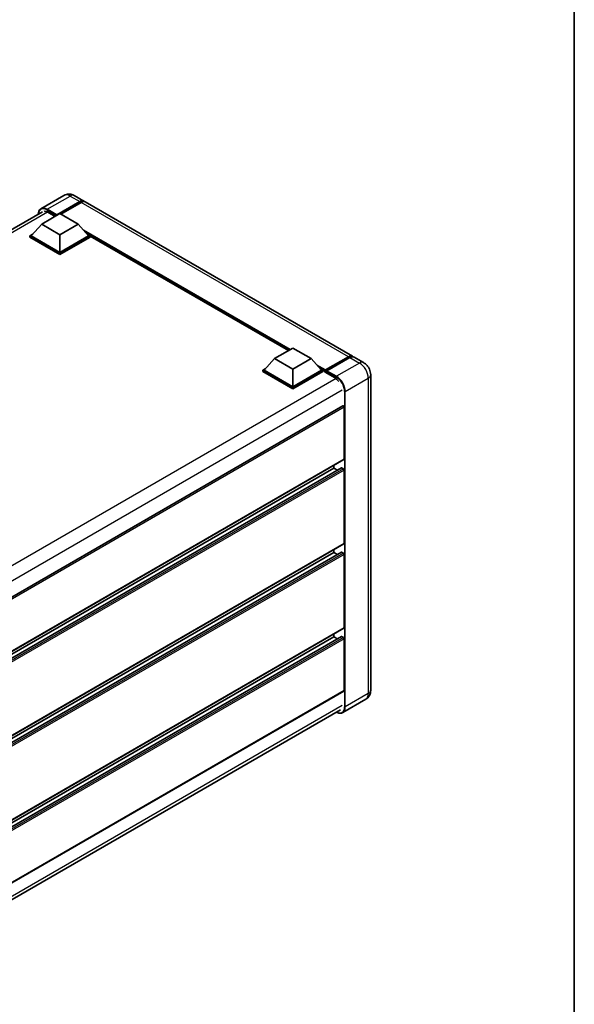
# Model space of a CAD drawing. Units: millimetres. Extents: x 0 to 9259, y 0 to 1264.
# Drawn here: x 994 to 1173, y 177 to 495 of the extents above; entities that cross this region are included whole.
import ezdxf

# ---------------------------------------------------------------- set-up
doc = ezdxf.new("R2010")
doc.units = ezdxf.units.MM
doc.header["$LTSCALE"] = 3
for name, color, linetype, lineweight in [('Border (ISO)', 7, 'Continuous', 35), ('Visible (ISO)', 7, 'Continuous', 35), ('Visible Narrow (ISO)', 7, 'Continuous', 25)]:
    doc.layers.add(name, color=color, linetype=linetype, lineweight=lineweight)

# ---------------------------------------------------------------- blocks, each defined once
blk = doc.blocks.new('図面枠 tk図枠')
at = {"layer": 'Border (ISO)'}
blk.add_line((405.5, 289), (405.5, 8), dxfattribs=at)

msp = doc.modelspace()

# ---------------------------------------------------------------- linework, layer by layer
at = {"layer": 'Visible (ISO)'}
for p, q in [((1008.3577, 438.1372), (1000.9331, 433.8506)), ((1005.8794, 431.6521), (1013.4219, 436.0067)), ((1005.9973, 431.8834), (1013.4219, 436.17)), ((1013.8933, 435.8978), (1007.3172, 432.1011)), ((1011.6911, 438.0712), (1014.7552, 436.3021)), ((1101.4936, 386.2236), (1015.2266, 436.0299)), ((852.5411, 346.8856), (1001.4331, 432.8485)), ((1001.1654, 428.8488), (1007.0579, 432.2508)), ((1003.1688, 432.6999), (1005.5023, 431.3527)), ((1007.0579, 432.2508), (1012.9505, 428.8488)), ((1005.8794, 431.6521), (1005.8794, 431.6793)), ((1005.9501, 431.6112), (1005.8794, 431.6521)), ((1001.1654, 428.8488), (997.8184, 425.0929)), ((1007.0579, 425.4467), (1001.1654, 428.8488)), ((1012.9505, 428.8488), (1007.0579, 425.4467)), ((1012.9505, 428.8488), (1016.2974, 425.0929)), ((997.347, 425.0929), (998.3179, 425.6535)), ((997.347, 424.7118), (997.347, 425.0929)), ((1007.0579, 419.4863), (997.347, 425.0929)), ((1007.0579, 419.1052), (997.347, 424.7118)), ((1007.0579, 419.7584), (997.8184, 425.0929)), ((1007.0579, 425.4467), (1007.0579, 419.7584)), ((1016.2974, 425.0929), (1007.0579, 419.7584)), ((1016.7688, 425.0929), (1007.0579, 419.4863)), ((1016.7688, 424.7118), (1007.0579, 419.1052)), ((1015.7979, 425.6535), (1016.7688, 425.0929)), ((1016.7688, 424.7118), (1016.7688, 425.0929)), ((1080.7822, 388.0492), (1016.7688, 425.0074)), ((1007.0579, 419.1052), (1007.0579, 419.4863)), ((1076.3072, 385.4656), (1082.1998, 388.8676)), ((1082.1998, 388.8676), (1088.0924, 385.4656)), ((1076.3072, 385.4656), (1072.9603, 381.7097)), ((1082.1998, 382.0635), (1076.3072, 385.4656)), ((1088.0924, 385.4656), (1082.1998, 382.0635)), ((1088.0924, 385.4656), (1091.4393, 381.7097)), ((1092.6524, 381.5138), (1100.1948, 385.8685)), ((1092.7593, 381.8186), (1100.1603, 386.0916)), ((1100.6317, 385.8194), (1093.2071, 381.5328)), ((1105.0292, 384.1824), (1101.965, 385.9515)), ((1072.4889, 381.7097), (1073.4598, 382.2703)), ((1072.4889, 381.3287), (1072.4889, 381.7097)), ((1082.1998, 376.1031), (1072.4889, 381.7097)), ((1082.1998, 375.722), (1072.4889, 381.3287)), ((1082.1998, 376.3752), (1072.9603, 381.7097)), ((1082.1998, 382.0635), (1082.1998, 376.3752)), ((1091.4393, 381.7097), (1082.1998, 376.3752)), ((1091.9107, 381.7097), (1082.1998, 376.1031)), ((1091.9107, 381.3287), (1082.1998, 375.722)), ((1090.9398, 382.2703), (1091.9107, 381.7097)), ((1091.9107, 381.3287), (1091.9107, 381.7097)), ((1092.6178, 381.2159), (1091.9107, 381.6242)), ((1092.6178, 381.3287), (1092.6178, 381.5736)), ((1092.6178, 381.0565), (1092.6178, 381.4375)), ((1093.0892, 381.3014), (1092.7357, 381.5056)), ((1093.0892, 381.3287), (1093.0892, 381.3014)), ((1092.6178, 381.0565), (1095.7998, 379.2194)), ((1107.3053, 380.24), (1107.3053, 278.4501)), ((1082.1998, 375.722), (1082.1998, 376.1031)), ((1098.3437, 370.1864), (948.9615, 283.9405)), ((1098.7461, 353.0234), (1098.7461, 369.7616)), ((1098.6771, 352.8708), (949.3109, 266.6342)), ((1097.8447, 350.23), (949.3109, 264.474)), ((1095.4463, 350.1657), (949.3109, 265.7944)), ((1095.4463, 350.1657), (1095.4463, 351.0055)), ((1096.5898, 349.5055), (1095.4463, 350.1657)), ((1098.5104, 349.8935), (1097.9447, 350.2201)), ((1098.7461, 325.8069), (1098.7461, 349.4853)), ((1098.6771, 325.6543), (949.3109, 239.4177)), ((1097.8447, 323.0135), (949.3109, 237.2574)), ((1095.4463, 322.9491), (949.3109, 238.5778)), ((1095.4463, 322.9491), (1095.4463, 323.789)), ((1096.5898, 322.2889), (1095.4463, 322.9491)), ((1098.5104, 322.677), (1097.9447, 323.0036)), ((1098.7461, 298.5903), (1098.7461, 322.2687)), ((1098.6771, 298.4377), (949.3109, 212.2011)), ((1097.8447, 295.7969), (949.3109, 210.0409)), ((1095.4463, 295.7326), (949.3109, 211.3613)), ((1095.4463, 295.7326), (1095.4463, 296.5724)), ((1096.5898, 295.0724), (1095.4463, 295.7326)), ((1098.5104, 295.4604), (1097.9447, 295.787)), ((1098.7461, 278.314), (1098.7461, 295.0522)), ((1098.6771, 278.1614), (949.3109, 191.9248)), ((1105.6958, 275.5303), (1098.2712, 271.2437)), ((948.7614, 186.2149), (1097.5355, 272.1097))]:
    msp.add_line(p, q, dxfattribs=at)
for centre, major_axis, start_param, end_param in [((1013.4219, 433.9927), (1.3333, 2.3094), 6.10547471, 7.06858347), ((1013.4219, 433.9927), (1.2333, 2.1362), 0.02962637, 0.78539816), ((1013.8933, 433.7205), (1.3333, 2.3094), 0, 0.78539816), ((1003.1688, 430.1143), (-1.5833, 2.7424), 5.49778714, 6.06759905), ((1005.9973, 431.7473), (0.0833, 0.1443), 0.78539816, 2.35619449), ((1100.1603, 383.9142), (1.3333, 2.3094), 6.10547471, 7.06858347), ((1100.6317, 383.6421), (1.3333, 2.3094), 0, 0.78539816), ((1092.7593, 381.6553), (0.1, 0.1732), 0.78539816, 2.35619449), ((1092.7357, 381.3695), (-0.0833, 0.1443), 5.49778714, 7.06858347), ((1093.2071, 381.3967), (-0.0833, -0.1443), 3.92699082, 5.49778714), ((1095.7998, 376.6338), (1.5833, -2.7424), 1.78638258, 2.35619449), ((1098.5104, 369.8977), (-0.1667, 0.2887), 3.92699082, 6.28318531), ((1098.5104, 353.1595), (0.1667, -0.2887), 0, 0.78539816), ((1097.9447, 350.0568), (-0.1, 0.1732), 5.49778714, 6.28318531), ((1098.5104, 349.6214), (-0.1667, 0.2887), 3.92699082, 5.49778714), ((1098.5104, 325.943), (0.1667, -0.2887), 0, 0.78539816), ((1097.9447, 322.8403), (-0.1, 0.1732), 5.49778714, 6.28318531), ((1098.5104, 322.4048), (-0.1667, 0.2887), 3.92699082, 5.49778714), ((1097.9447, 295.6237), (-0.1, 0.1732), 5.49778714, 6.28318531), ((1098.5104, 298.7264), (0.1667, -0.2887), 0, 0.78539816), ((1098.5104, 295.1883), (-0.1667, 0.2887), 3.92699082, 5.49778714), ((1098.5104, 278.4501), (0.1667, -0.2887), 0, 0.78539816)]:
    msp.add_ellipse(centre, major_axis=major_axis, ratio=0.57735027, start_param=start_param, end_param=end_param, dxfattribs=at)
for points, knots in [([(1011.6911, 438.0712), (1011.537, 438.1601), (1011.3706, 438.2424), (1011.007, 438.3859), (1010.8096, 438.447), (1010.38, 438.5339), (1010.1474, 438.5594), (1009.6534, 438.554), (1009.3917, 438.5224), (1008.8657, 438.3849), (1008.6021, 438.2783), (1008.3577, 438.1372)], [3.141592654, 3.141592654, 3.141592654, 3.141592654, 3.298672286, 3.298672286, 3.455751919, 3.455751919, 3.612831552, 3.612831552, 3.769911184, 3.769911184, 3.926990817, 3.926990817, 3.926990817, 3.926990817]), ([(1000.0573, 432.0542), (1000.0611, 432.1892), (1000.0723, 432.3202), (1000.1146, 432.6042), (1000.15, 432.7544), (1000.2445, 433.0358), (1000.3037, 433.167), (1000.4455, 433.4065), (1000.5281, 433.5148), (1000.7152, 433.7041), (1000.8197, 433.7851), (1000.9331, 433.8506)], [1.602386081, 1.602386081, 1.602386081, 1.602386081, 1.727875959, 1.727875959, 1.884955592, 1.884955592, 2.042035225, 2.042035225, 2.199114858, 2.199114858, 2.35619449, 2.35619449, 2.35619449, 2.35619449]), ([(1100.1948, 385.8685), (1100.2865, 385.9214), (1100.379, 385.9665), (1100.5638, 386.0394), (1100.6562, 386.0672), (1100.8392, 386.1042), (1100.9298, 386.1134), (1101.1069, 386.1114), (1101.1934, 386.1003), (1101.2906, 386.0749), (1101.3049, 386.0708), (1101.319, 386.0664)], [1.570796327, 1.570796327, 1.570796327, 1.570796327, 1.727875959, 1.727875959, 1.884955592, 1.884955592, 2.042035225, 2.042035225, 2.199114858, 2.199114858, 2.226350272, 2.226350272, 2.226350272, 2.226350272]), ([(1107.3053, 380.24), (1107.3053, 380.5958), (1107.2588, 380.9227), (1107.1098, 381.5381), (1107.0065, 381.8268), (1106.7531, 382.3759), (1106.6028, 382.6362), (1106.254, 383.1302), (1106.0557, 383.364), (1105.5972, 383.8007), (1105.3373, 384.0045), (1105.0292, 384.1824)], [4.71238898, 4.71238898, 4.71238898, 4.71238898, 5.02654825, 5.02654825, 5.34070751, 5.34070751, 5.65486678, 5.65486678, 5.96902604, 5.96902604, 6.28318531, 6.28318531, 6.28318531, 6.28318531]), ([(1105.6958, 275.5303), (1105.9402, 275.6714), (1106.1643, 275.8464), (1106.5465, 276.2331), (1106.7046, 276.4439), (1106.9564, 276.8691), (1107.0505, 277.0833), (1107.1901, 277.4988), (1107.2358, 277.7003), (1107.2934, 278.0869), (1107.3053, 278.2722), (1107.3053, 278.4501)], [3.926990817, 3.926990817, 3.926990817, 3.926990817, 4.08407045, 4.08407045, 4.241150082, 4.241150082, 4.398229715, 4.398229715, 4.555309348, 4.555309348, 4.71238898, 4.71238898, 4.71238898, 4.71238898]), ([(1098.2712, 271.2437), (1098.1578, 271.1782), (1098.0354, 271.1283), (1097.7779, 271.0609), (1097.6428, 271.0434), (1097.3645, 271.0404), (1097.2213, 271.0547), (1096.9303, 271.1135), (1096.7826, 271.158), (1096.5155, 271.2634), (1096.3964, 271.3192), (1096.2775, 271.3834)], [2.35619449, 2.35619449, 2.35619449, 2.35619449, 2.513274123, 2.513274123, 2.670353756, 2.670353756, 2.827433388, 2.827433388, 2.984513021, 2.984513021, 3.110002899, 3.110002899, 3.110002899, 3.110002899])]:
    msp.add_open_spline(points, degree=3, knots=knots, dxfattribs=at)
at = {"layer": 'Visible Narrow (ISO)'}
for p, q in [((1002.9331, 433.6525), (1010.3577, 437.9391)), ((1010.3577, 437.9391), (1013.4219, 436.17)), ((1013.7519, 435.8162), (1013.4219, 436.0067)), ((1100.1603, 386.0916), (1013.8933, 435.8978)), ((1003.0477, 432.766), (853.4979, 346.4234)), ((1002.8153, 433.4484), (1005.8794, 431.6793)), ((1005.9973, 431.8834), (1002.9331, 433.6525)), ((1081.3748, 388.3914), (1014.6989, 426.8867)), ((1081.092, 388.2281), (1015.2983, 426.214)), ((1080.8799, 388.1056), (1015.7479, 425.7095)), ((1092.7357, 381.5056), (1100.2782, 385.8602)), ((1100.2782, 385.8602), (1100.4903, 385.7377)), ((1100.6317, 385.8194), (1103.6958, 384.0503)), ((1092.7593, 381.8186), (1089.8408, 383.5035)), ((1092.6178, 381.5736), (1090.4402, 382.8308)), ((1092.6178, 381.3287), (1090.8898, 382.3263)), ((1093.0892, 381.3287), (1096.1534, 379.5596)), ((1096.2712, 379.7637), (1093.2071, 381.5328)), ((1103.6958, 384.0503), (1096.2712, 379.7637)), ((1096.129, 379.0012), (946.5975, 292.6692)), ((1099.0996, 374.8647), (1106.5243, 379.1513)), ((1106.5243, 379.1513), (1106.5243, 277.3614)), ((1098.1568, 375.273), (948.8164, 289.0512)), ((1098.8639, 374.8647), (1098.8639, 273.0748)), ((1099.0996, 273.0748), (1099.0996, 374.8647)), ((1098.7461, 369.7616), (949.2692, 283.4611)), ((1098.7461, 353.0234), (949.3109, 266.747)), ((1097.9447, 350.2201), (949.3109, 264.4063)), ((1098.5104, 349.8935), (949.3109, 263.7531)), ((1098.7461, 349.4853), (949.3109, 263.2088)), ((1098.7461, 325.8069), (949.3109, 239.5304)), ((1097.9447, 323.0036), (949.3109, 237.1898)), ((1098.5104, 322.677), (949.3109, 236.5366)), ((1098.7461, 322.2687), (949.3109, 235.9923)), ((1098.7461, 298.5903), (949.3109, 212.3139)), ((1097.9447, 295.787), (949.3109, 209.9732)), ((1098.5104, 295.4604), (949.3109, 209.32)), ((1098.7461, 295.0522), (949.3109, 208.7757)), ((1098.7461, 278.314), (949.3109, 192.0375)), ((1106.5243, 277.3614), (1099.0996, 273.0748)), ((1098.1568, 273.4831), (948.8395, 187.2746))]:
    msp.add_line(p, q, dxfattribs=at)
for centre, major_axis, start_param, end_param in [((1010.3577, 434.6731), (-2, 3.4641), 5.49778714, 6.28318531), ((1010.3577, 435.7618), (1.3333, 2.3094), 0, 0.78539816), ((1002.8153, 430.3185), (-1.9167, 3.3198), 5.49778714, 7.00309553), ((1002.9331, 430.3865), (-2, 3.4641), 5.49778714, 6.28318531), ((1002.9331, 433.5164), (0.0833, 0.1443), 0.78539816, 2.35619449), ((1100.2782, 385.7241), (-0.0833, 0.1443), 5.49778714, 6.28318531), ((1100.2782, 383.8462), (1.2333, 2.1362), 0.15155638, 0.78539816), ((1103.6958, 381.873), (1.3333, 2.3094), 0, 0.78539816), ((1103.6958, 380.7843), (2, -3.4641), 0.78539816, 2.35619449), ((1096.2712, 379.6276), (0.0833, 0.1443), 0.78539816, 2.35619449), ((1096.1534, 376.4297), (1.9167, -3.3198), 0.78539816, 2.35619449), ((1096.2712, 376.4977), (-2, 3.4641), 3.92699082, 5.49778714), ((1104.6387, 380.24), (2.6667, 0), 5.49778714, 6.28318531), ((1098.9818, 374.9328), (0.1667, 0), 3.92699082, 5.49778714), ((1103.6958, 278.9944), (2, -3.4641), 0, 0.78539816), ((1104.6387, 278.4501), (2.6667, 0), 5.49778714, 6.28318531), ((1096.1534, 274.6398), (1.9167, -3.3198), 5.56327508, 7.06858347), ((1096.2712, 274.7078), (2, -3.4641), 0, 0.78539816), ((1098.9818, 273.1429), (0.1667, 0), 3.92699082, 5.49778714)]:
    msp.add_ellipse(centre, major_axis=major_axis, ratio=0.57735027, start_param=start_param, end_param=end_param, dxfattribs=at)

# ---------------------------------------------------------------- block references
at = {"xscale": 3, "yscale": 3, "zscale": 3}
msp.add_blockref('図面枠 tk図枠', (-43.5, -24), dxfattribs=at)

doc.saveas('drawing.dxf')
